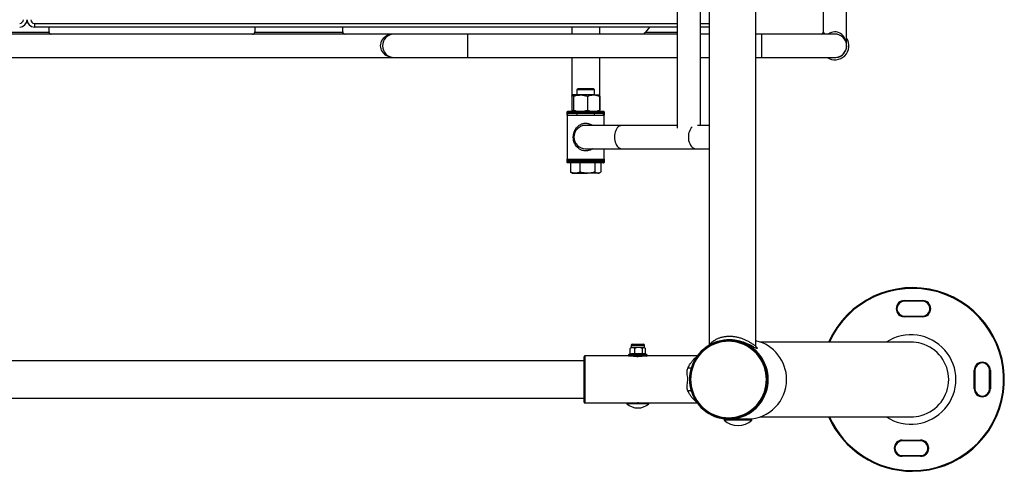
# Model space of a CAD drawing. Units: millimetres. Extents: x 347 to 643, y 307 to 550.
# Drawn here: x 509 to 643, y 307 to 369 of the extents above; entities that cross this region are included whole.
import ezdxf

# ---------------------------------------------------------------- set-up
doc = ezdxf.new("R2010")
doc.units = ezdxf.units.MM

msp = doc.modelspace()

# ---------------------------------------------------------------- linework, layer by layer
at = {"color": 7, "linetype": 'Continuous', "lineweight": 25}
for p, q in [((602.93, 505.89), (602.93, 324.25)), ((609.28, 324.21), (609.28, 505.93)), ((621.63, 365), (621.63, 465)), ((618.46, 463.11), (618.46, 366.88)), ((598.57, 379.69), (598.57, 353.77)), ((601.75, 354.16), (601.75, 379.69)), ((511.07, 368.05), (511.07, 367.55)), ((598.57, 367.55), (511.07, 367.55)), ((513.07, 366.88), (513.07, 367.55)), ((541.07, 367.55), (541.07, 366.88)), ((553.07, 366.88), (553.07, 367.55)), ((584.21, 367.55), (584.21, 366.58)), ((588.02, 366.58), (588.02, 367.55)), ((594.81, 367.55), (594.24, 366.86)), ((602.93, 367.55), (601.75, 367.55)), ((513.37, 366.56), (506.77, 366.56)), ((507.06, 366.86), (513.07, 366.86)), ((540.77, 366.58), (513.37, 366.58)), ((553.37, 366.56), (540.77, 366.56)), ((541.06, 366.86), (553.07, 366.86)), ((560.04, 366.58), (553.37, 366.58)), ((570.04, 366.58), (560.04, 366.58)), ((598.57, 366.58), (570.04, 366.58)), ((593.85, 366.58), (593.86, 366.58)), ((602.93, 366.58), (601.75, 366.58)), ((610.04, 366.58), (609.28, 366.58)), ((620.04, 366.58), (610.04, 366.58)), ((465.04, 363.41), (560.04, 363.41)), ((560.04, 363.41), (570.04, 363.41)), ((570.04, 363.41), (598.57, 363.41)), ((584.21, 363.41), (584.21, 358.14)), ((588.02, 356.07), (588.02, 363.41)), ((601.75, 363.41), (602.93, 363.41)), ((609.28, 363.41), (610.04, 363.41)), ((610.04, 363.41), (620.04, 363.41)), ((620.04, 363.41), (620.07, 363.41)), ((584.21, 358.14), (584.21, 356.23)), ((584.31, 358.3), (584.3, 358.29)), ((585.39, 358.3), (584.32, 358.3)), ((584.44, 358.14), (584.44, 356.23)), ((585.08, 359.15), (584.91, 358.99)), ((584.91, 358.99), (584.91, 358.3)), ((587.22, 358.99), (584.91, 358.99)), ((587.07, 359.15), (585.08, 359.15)), ((587.18, 358.3), (585.39, 358.3)), ((586.34, 358.14), (586.34, 356.23)), ((587.15, 359.15), (587.07, 359.15)), ((587.31, 358.99), (587.15, 359.15)), ((587.18, 358.3), (587.91, 358.3)), ((587.31, 358.99), (587.22, 358.99)), ((587.31, 358.3), (587.31, 358.99)), ((587.92, 358.29), (587.91, 358.3)), ((588.02, 358.14), (588.02, 356.23)), ((583.57, 355.57), (583.57, 349.57)), ((583.57, 355.57), (588.65, 355.57)), ((583.61, 356), (583.61, 356.02)), ((583.61, 355.85), (583.61, 356)), ((583.61, 356), (583.66, 356)), ((583.61, 355.85), (583.66, 355.85)), ((583.61, 355.82), (583.61, 355.85)), ((583.61, 355.57), (583.61, 355.82)), ((583.66, 356.07), (583.66, 356)), ((588.56, 356.07), (583.66, 356.07)), ((583.66, 356), (583.66, 355.85)), ((588.56, 356), (583.66, 356)), ((583.66, 355.85), (583.66, 355.77)), ((588.56, 355.85), (583.66, 355.85)), ((588.56, 355.77), (583.66, 355.77)), ((583.66, 355.77), (583.66, 355.57)), ((584.21, 356.23), (584.21, 356.07)), ((584.3, 356.08), (584.31, 356.07)), ((584.91, 355.77), (584.91, 355.57)), ((587.31, 355.57), (587.31, 355.77)), ((587.91, 356.07), (587.92, 356.08)), ((588.56, 356), (588.56, 356.07)), ((588.56, 355.85), (588.56, 356)), ((588.56, 356), (588.61, 356)), ((588.56, 355.77), (588.56, 355.85)), ((588.56, 355.85), (588.61, 355.85)), ((588.56, 355.57), (588.56, 355.77)), ((588.61, 356.02), (588.61, 356)), ((588.61, 356), (588.61, 355.85)), ((588.61, 355.85), (588.61, 355.82)), ((588.61, 355.82), (588.61, 355.57)), ((588.65, 354.16), (588.65, 355.57)), ((591.08, 354.16), (586.11, 354.16)), ((598.57, 354.16), (591.08, 354.16)), ((602.93, 354.16), (601.32, 354.16)), ((586.11, 350.98), (591.08, 350.98)), ((588.65, 349.57), (588.65, 350.98)), ((591.08, 350.98), (601.15, 350.98)), ((601.15, 350.98), (602.93, 350.98)), ((583.57, 349.57), (588.65, 349.57)), ((583.61, 349.32), (583.61, 349.57)), ((583.61, 349.3), (583.61, 349.32)), ((583.61, 349.15), (583.61, 349.3)), ((583.66, 349.3), (583.61, 349.3)), ((583.66, 349.15), (583.61, 349.15)), ((583.61, 349.12), (583.61, 349.15)), ((583.66, 349.57), (583.66, 349.37)), ((583.66, 349.37), (583.66, 349.3)), ((588.56, 349.37), (583.66, 349.37)), ((583.66, 349.3), (583.66, 349.15)), ((588.56, 349.3), (583.66, 349.3)), ((583.66, 349.15), (583.66, 349.07)), ((588.56, 349.15), (583.66, 349.15)), ((588.56, 349.07), (583.66, 349.07)), ((584.05, 349.07), (584.05, 347.81)), ((584.91, 349.57), (584.91, 349.37)), ((585.32, 349.07), (585.32, 347.81)), ((587.31, 349.37), (587.31, 349.57)), ((587.38, 349.07), (587.38, 347.81)), ((588.17, 349.07), (588.17, 347.81)), ((588.56, 349.37), (588.56, 349.57)), ((588.56, 349.3), (588.56, 349.37)), ((588.56, 349.15), (588.56, 349.3)), ((588.61, 349.3), (588.56, 349.3)), ((588.56, 349.07), (588.56, 349.15)), ((588.61, 349.15), (588.56, 349.15)), ((588.61, 349.57), (588.61, 349.32)), ((588.61, 349.32), (588.61, 349.3)), ((588.61, 349.3), (588.61, 349.15)), ((588.61, 349.15), (588.61, 349.12)), ((584.05, 347.81), (584.17, 347.74)), ((584.16, 347.74), (584.31, 347.65)), ((584.31, 347.65), (584.69, 347.65)), ((584.69, 347.65), (586.35, 347.65)), ((587.78, 347.65), (586.35, 347.65)), ((587.78, 347.65), (587.91, 347.65)), ((587.91, 347.65), (588.06, 347.74)), ((629.48, 330.21), (629.48, 330.31)), ((629.48, 330.31), (631.98, 330.31)), ((631.98, 330.21), (629.48, 330.21)), ((631.98, 330.21), (631.98, 330.31)), ((629.48, 328.11), (629.48, 328.21)), ((629.48, 328.21), (631.98, 328.21)), ((631.98, 328.11), (629.48, 328.11)), ((631.98, 328.11), (631.98, 328.21)), ((592.46, 324.38), (593.96, 324.38)), ((605.6, 324.87), (605.57, 324.87)), ((605.64, 324.97), (605.6, 324.97)), ((630.39, 324.65), (609.91, 324.65)), ((592.18, 323.08), (592.18, 323.81)), ((592.31, 323.93), (592.23, 323.87)), ((592.31, 324.23), (592.31, 323.93)), ((592.31, 323.93), (592.49, 323.93)), ((593.32, 323.93), (592.49, 323.93)), ((592.81, 323.08), (592.81, 323.81)), ((594.04, 323.93), (593.32, 323.93)), ((593.84, 323.08), (593.84, 323.81)), ((594.04, 323.93), (594.11, 323.93)), ((594.11, 323.93), (594.11, 324.23)), ((594.18, 323.87), (594.11, 323.93)), ((594.45, 322.95), (594.23, 323.03)), ((594.24, 323.08), (594.24, 323.81)), ((585.89, 322.11), (434.31, 322.11)), ((585.89, 316.47), (585.89, 322.67)), ((592, 322.77), (585.99, 322.77)), ((592.14, 323.01), (591.97, 322.95)), ((592, 322.77), (594.41, 322.77)), ((592.61, 322.77), (592.61, 322.77)), ((593.81, 322.77), (593.81, 322.77)), ((601.29, 322.77), (594.41, 322.77)), ((639, 318.32), (639, 320.82)), ((639, 320.82), (639.1, 320.82)), ((639.1, 320.82), (639.1, 318.32)), ((641.1, 318.32), (641.1, 320.82)), ((641.1, 320.82), (641.2, 320.82)), ((641.2, 320.82), (641.2, 318.32)), ((639, 318.32), (639.1, 318.32)), ((641.1, 318.32), (641.2, 318.32)), ((434.31, 317.03), (585.89, 317.03)), ((585.99, 316.37), (591.73, 316.37)), ((591.73, 316.37), (591.71, 316.35)), ((591.71, 316.35), (591.71, 316.26)), ((594.71, 316.35), (591.71, 316.35)), ((591.73, 316.37), (594.69, 316.37)), ((593.21, 316.49), (593.21, 316.37)), ((594.71, 316.35), (594.69, 316.37)), ((594.69, 316.37), (601.29, 316.37)), ((594.71, 316.26), (594.71, 316.35)), ((594.71, 316.26), (591.71, 316.26)), ((604.95, 314.17), (604.95, 314.03)), ((605.6, 314.17), (604.95, 314.17)), ((608.75, 314.03), (604.95, 314.03)), ((605.57, 314.27), (605.6, 314.27)), ((605.6, 314.17), (606.61, 314.17)), ((608.75, 314.17), (606.61, 314.17)), ((608.75, 314.03), (608.75, 314.17)), ((609.91, 314.49), (630.39, 314.49)), ((629.21, 311.31), (631.71, 311.31)), ((629.21, 311.31), (629.21, 311.21)), ((631.71, 311.21), (629.21, 311.21)), ((631.71, 311.31), (631.71, 311.21)), ((629.21, 309.21), (631.71, 309.21)), ((629.21, 309.21), (629.21, 309.11)), ((631.71, 309.11), (629.21, 309.11)), ((631.71, 309.21), (631.71, 309.11))]:
    msp.add_line(p, q, dxfattribs=at)
at = {"color": 8, "linetype": 'Continuous', "lineweight": 25}
for p, q in [((511.07, 368.05), (598.57, 368.05)), ((601.75, 368.05), (602.93, 368.05)), ((513.37, 366.58), (513.37, 366.56)), ((540.77, 366.56), (540.77, 366.58)), ((553.37, 366.58), (553.37, 366.56)), ((570.04, 366.58), (570.04, 363.41)), ((594.24, 366.86), (598.57, 366.86)), ((610.04, 366.58), (610.04, 365)), ((610.04, 365), (610.04, 363.41)), ((592.31, 324.23), (594.11, 324.23)), ((585.99, 322.77), (585.99, 316.37)), ((591.97, 322.95), (594.45, 322.95))]:
    msp.add_line(p, q, dxfattribs=at)
at = {"color": 7, "linetype": 'Continuous', "lineweight": 25, "flags": 128}
for points in [[(513.08, 366.8), (513.08, 366.81), (513.07, 366.86)], [(541.06, 366.86), (541.05, 366.8), (541.04, 366.77)], [(553.08, 366.8), (553.08, 366.81), (553.07, 366.86)], [(594.09, 366.69), (594.14, 366.74), (594.19, 366.8), (594.24, 366.86)], [(605.57, 314.27), (605.15, 314.29), (604.72, 314.34), (604.3, 314.43), (603.89, 314.55), (603.49, 314.71), (603.1, 314.89), (602.73, 315.11), (602.38, 315.36), (602.05, 315.64), (601.74, 315.94), (601.46, 316.27), (601.21, 316.62), (600.99, 316.98), (600.79, 317.37), (600.63, 317.77), (600.5, 318.18), (600.4, 318.6), (600.34, 319.03), (600.32, 319.46), (600.33, 319.89), (600.37, 320.33), (600.45, 320.75), (600.56, 321.17), (600.71, 321.57), (600.88, 321.97), (601.09, 322.34), (601.33, 322.7), (601.6, 323.04), (601.89, 323.36), (602.21, 323.65), (602.55, 323.91), (602.91, 324.14), (603.29, 324.35), (603.69, 324.52), (604.09, 324.66), (604.51, 324.76), (604.93, 324.83), (605.36, 324.87), (605.79, 324.87), (606.22, 324.83), (606.64, 324.76), (607.06, 324.66), (607.46, 324.52), (607.86, 324.35), (608.24, 324.14), (608.6, 323.91), (608.94, 323.65), (609.26, 323.36), (609.55, 323.04), (609.82, 322.7), (610.06, 322.34), (610.27, 321.97), (610.44, 321.57), (610.59, 321.17), (610.7, 320.75), (610.78, 320.33), (610.82, 319.89), (610.83, 319.46), (610.81, 319.03), (610.75, 318.6), (610.65, 318.18), (610.52, 317.77), (610.36, 317.37), (610.16, 316.98), (609.94, 316.62), (609.69, 316.27), (609.41, 315.94), (609.1, 315.64), (608.77, 315.36), (608.42, 315.11), (608.05, 314.89), (607.66, 314.71), (607.26, 314.55), (606.85, 314.43), (606.43, 314.34), (606, 314.29), (605.57, 314.27)], [(605.56, 314.37), (605.99, 314.39), (606.41, 314.44), (606.83, 314.53), (607.24, 314.65), (607.63, 314.81), (608.02, 315), (608.38, 315.22), (608.73, 315.47), (609.06, 315.75), (609.36, 316.05), (609.63, 316.38), (609.88, 316.73), (610.1, 317.1), (610.29, 317.48), (610.44, 317.88), (610.56, 318.29), (610.65, 318.71), (610.7, 319.14), (610.72, 319.57), (610.7, 320), (610.65, 320.43), (610.56, 320.85), (610.44, 321.26), (610.29, 321.66), (610.1, 322.05), (609.88, 322.41), (609.63, 322.76), (609.36, 323.09), (609.06, 323.4), (608.73, 323.67), (608.38, 323.92), (608.02, 324.14), (607.63, 324.33), (607.24, 324.49), (606.83, 324.61), (606.41, 324.7), (605.99, 324.75), (605.56, 324.77), (605.14, 324.75), (604.71, 324.7), (604.3, 324.61), (603.89, 324.49), (603.49, 324.33), (603.11, 324.14), (602.74, 323.92), (602.39, 323.67), (602.07, 323.4), (601.77, 323.09), (601.49, 322.76), (601.24, 322.41), (601.03, 322.05), (600.84, 321.66), (600.68, 321.26), (600.56, 320.85), (600.47, 320.43), (600.42, 320), (600.4, 319.57), (600.42, 319.14), (600.47, 318.71), (600.56, 318.29), (600.68, 317.88), (600.84, 317.48), (601.03, 317.1), (601.24, 316.73), (601.49, 316.38), (601.77, 316.05), (602.07, 315.75), (602.39, 315.47), (602.74, 315.22), (603.11, 315), (603.49, 314.81), (603.89, 314.65), (604.3, 314.53), (604.71, 314.44), (605.14, 314.39), (605.56, 314.37)], [(600.5, 317.92), (600.65, 317.51), (600.83, 317.11), (601.04, 316.73), (601.29, 316.37), (601.56, 316.03), (601.85, 315.71), (602.18, 315.42), (602.52, 315.16), (602.88, 314.92), (603.27, 314.71), (603.66, 314.54), (604.07, 314.4), (604.49, 314.29), (604.92, 314.22), (605.35, 314.18), (605.78, 314.18), (606.21, 314.21), (606.64, 314.28), (607.06, 314.38), (607.47, 314.51), (607.87, 314.68), (608.26, 314.89), (608.63, 315.12), (608.97, 315.38), (609.3, 315.67), (609.6, 315.98), (609.87, 316.32), (610.12, 316.68), (610.34, 317.05), (610.52, 317.45), (610.68, 317.85), (610.8, 318.27), (610.89, 318.7), (610.94, 319.13), (610.96, 319.57), (610.94, 320.01), (610.89, 320.44), (610.8, 320.87), (610.68, 321.29), (610.52, 321.69), (610.34, 322.09), (610.12, 322.47), (609.87, 322.82), (609.6, 323.16), (609.3, 323.48), (608.97, 323.76), (608.63, 324.02), (608.26, 324.26), (607.87, 324.46), (607.47, 324.63), (607.06, 324.76), (606.64, 324.86), (606.21, 324.93), (605.78, 324.97), (605.35, 324.96), (604.92, 324.92), (604.49, 324.85), (604.07, 324.74), (603.66, 324.6), (603.27, 324.43), (602.88, 324.22), (602.52, 323.99), (602.18, 323.72), (601.85, 323.43), (601.56, 323.11), (601.29, 322.77), (601.04, 322.41), (600.83, 322.03), (600.65, 321.63), (600.5, 321.22)]]:
    msp.add_lwpolyline(points, dxfattribs=at)
at = {"color": 8, "linetype": 'Continuous', "lineweight": 25, "flags": 128}
for points in [[(618.46, 366.88), (618.46, 366.88), (618.48, 366.85), (618.53, 366.8), (618.6, 366.72), (618.68, 366.61), (618.71, 366.58)], [(591.08, 354.16), (591, 354.15), (590.84, 354.12), (590.69, 354.05), (590.55, 353.95), (590.42, 353.81), (590.3, 353.65), (590.2, 353.47), (590.12, 353.26), (590.06, 353.04), (590.03, 352.81), (590.02, 352.57)], [(600.6, 353.93), (600.49, 353.81), (600.37, 353.65), (600.27, 353.47), (600.19, 353.26), (600.13, 353.04), (600.1, 352.81), (600.09, 352.57), (600.1, 352.33), (600.13, 352.1), (600.19, 351.88), (600.27, 351.68), (600.37, 351.49), (600.49, 351.33), (600.62, 351.2), (600.76, 351.09), (600.91, 351.02), (601.07, 350.99), (601.15, 350.98)], [(590.02, 352.57), (590.03, 352.33), (590.06, 352.1), (590.12, 351.88), (590.2, 351.68), (590.3, 351.49), (590.42, 351.33), (590.55, 351.2), (590.69, 351.09), (590.84, 351.02), (591, 350.99), (591.08, 350.98)], [(600.49, 321.18), (600.46, 321.15), (600.41, 321.12), (600.36, 321.1), (600.29, 321.09), (600.21, 321.1), (600.12, 321.11), (600.03, 321.13)], [(600.03, 318.01), (600.12, 318.03), (600.21, 318.05), (600.29, 318.05), (600.36, 318.04), (600.41, 318.02), (600.46, 318), (600.49, 317.96)]]:
    msp.add_lwpolyline(points, dxfattribs=at)
at = {"color": 7, "linetype": 'Continuous', "lineweight": 25}
for centre, radius, start, end in [((509.07, 368.55), 0.5, 270, 0), ((509.07, 368.55), 1, 270, 0), ((511.07, 368.55), 1, 180, 270), ((511.07, 368.55), 0.5, 180, 270), ((513.37, 366.88), 0.3, 180, 184.5873), ((513.37, 366.88), 0.3, 246.0445, 270), ((540.77, 366.88), 0.3, 270, 311.4354), ((540.77, 366.88), 0.3, 355.4127, 0), ((553.37, 366.88), 0.3, 180, 184.5873), ((553.37, 366.88), 0.3, 246.0445, 270), ((560.04, 365), 1.59, 90, 180), ((618.16, 366.88), 0.3, 271.7139, 358.1883), ((620.04, 365), 1.91, 236.4427, 33.5573), ((620.04, 365), 1.59, 270, 90), ((560.04, 365), 1.59, 180, 270), ((620.04, 365), 1.61, 261.5313, 8.4687), ((620.07, 365), 1.59, 269.5923, 320.5186), ((583.66, 356.02), 0.05, 90, 180), ((583.66, 355.82), 0.05, 180, 270), ((588.56, 356.02), 0.05, 0, 90), ((588.56, 355.82), 0.05, 270, 0), ((586.11, 352.57), 1.59, 90, 270), ((583.66, 349.32), 0.05, 90, 180), ((583.66, 349.12), 0.05, 180, 270), ((588.56, 349.32), 0.05, 0, 90), ((588.56, 349.12), 0.05, 270, 0), ((630.6, 319.57), 12.5, 270, 156.0211), ((629.48, 329.21), 1.1, 90, 270), ((629.48, 329.21), 1, 90, 270), ((631.98, 329.21), 1.1, 270, 90), ((631.98, 329.21), 1, 270, 90), ((592.46, 324.23), 0.15, 90, 180), ((593.96, 324.23), 0.15, 0, 90), ((605.57, 319.57), 5.3, 270.3557, 89.6443), ((608.07, 319.59), 5.39, 359.834, 77.0462), ((585.99, 322.67), 0.1, 90, 180), ((592, 322.86), 0.0928, 110, 270), ((594.41, 322.86), 0.0928, 270, 70), ((640.1, 320.82), 1.1, 0, 180), ((640.1, 320.82), 1, 0, 180), ((605.68, 319.57), 5.44, 162.318, 197.682), ((608.08, 319.55), 5.38, 270.9649, 0.2288), ((640.1, 318.32), 1.1, 180, 0), ((640.1, 318.32), 1, 180, 0), ((585.99, 316.47), 0.1, 180, 270), ((593.21, 317.96), 2.27, 228.5788, 311.4212), ((606.85, 316.09), 2.8, 227.3225, 312.6775), ((630.6, 319.57), 12.5, 203.9789, 270), ((629.21, 310.21), 1.1, 90, 270), ((629.21, 310.21), 1, 90, 270), ((631.71, 310.21), 1.1, 270, 90), ((631.71, 310.21), 1, 270, 90)]:
    msp.add_arc(centre, radius, start, end, dxfattribs=at)
at = {"color": 8, "linetype": 'Continuous', "lineweight": 25}
for start, end in [(270, 155.8154), (204.1846, 270)]:
    msp.add_arc((630.6, 319.57), 12.4, start, end, dxfattribs=at)
at = {"color": 7, "linetype": 'Continuous', "lineweight": 25}
for centre, major_axis, ratio, start_param, end_param in [((560.04, 365), (1.89, 0), 0.84106, 1.570796, 4.712389), ((630.39, 319.57), (5.14, 0), 0.989114, 1.293676, 1.570796), ((607.09, 314.33), (0, 0.16), 0.25071, 2.730837, 3.141593), ((608.19, 314.33), (0.223, 0), 0.718487, 3.451577, 4.712389), ((630.39, 319.57), (5.14, 0), 0.989114, 4.712389, 4.988024)]:
    msp.add_ellipse(centre, major_axis=major_axis, ratio=ratio, start_param=start_param, end_param=end_param, dxfattribs=at)
at = {"color": 8, "linetype": 'Continuous', "lineweight": 25}
for centre, major_axis, ratio, start_param, end_param in [((620.04, 365), (0, 1.89), 0.84106, 4.712389, 6.854743), ((630.39, 319.57), (-6.13, 0), 0.992157, 0.98909, 5.294095), ((630.39, 319.57), (5.14, 0), 0.989114, 4.988024, 7.576861)]:
    msp.add_ellipse(centre, major_axis=major_axis, ratio=ratio, start_param=start_param, end_param=end_param, dxfattribs=at)
at = {"color": 7, "linetype": 'Continuous', "lineweight": 25}
for points, knots in [([(513.37, 366.56), (513.37, 366.56), (513.35, 366.57), (513.29, 366.58), (513.2, 366.62), (513.12, 366.7), (513.08, 366.78), (513.07, 366.83), (513.07, 366.86)], [0, 0, 0, 0, 0.00208, 0.112783, 0.455787, 0.689255, 0.844195, 1, 1, 1, 1]), ([(540.77, 366.56), (540.77, 366.56), (540.78, 366.57), (540.84, 366.58), (540.93, 366.62), (541.01, 366.7), (541.05, 366.78), (541.06, 366.83), (541.06, 366.86)], [0, 0, 0, 0, 0.0020838, 0.1127871, 0.4557902, 0.6892543, 0.844194, 1, 1, 1, 1]), ([(553.37, 366.56), (553.37, 366.56), (553.35, 366.57), (553.29, 366.58), (553.2, 366.62), (553.12, 366.7), (553.08, 366.78), (553.07, 366.83), (553.07, 366.86)], [0, 0, 0, 0, 0.002084, 0.112785, 0.45579, 0.689255, 0.844193, 1, 1, 1, 1]), ([(594.09, 366.69), (594.07, 366.66), (594.01, 366.61), (593.94, 366.59), (593.9, 366.58)], [0, 0, 0, 0, 0.478586, 1, 1, 1, 1]), ([(584.21, 358.14), (584.22, 358.16), (584.24, 358.22), (584.28, 358.29), (584.31, 358.3), (584.32, 358.3)], [0, 0, 0, 0, 0.257238, 0.626378, 1, 1, 1, 1]), ([(584.32, 358.3), (584.33, 358.3), (584.36, 358.29), (584.4, 358.24), (584.42, 358.17), (584.44, 358.14)], [0, 0, 0, 0, 0.268408, 0.632373, 1, 1, 1, 1]), ([(584.44, 358.14), (584.59, 358.18), (584.9, 358.28), (585.23, 358.29), (585.39, 358.3)], [0, 0, 0, 0, 0.495458, 1, 1, 1, 1]), ([(585.39, 358.3), (585.41, 358.3), (585.58, 358.3), (585.9, 358.26), (586.19, 358.18), (586.34, 358.14)], [0, 0, 0, 0, 0.070107, 0.530797, 1, 1, 1, 1]), ([(586.34, 358.14), (586.48, 358.18), (586.75, 358.28), (587.04, 358.29), (587.18, 358.3)], [0, 0, 0, 0, 0.495456, 1, 1, 1, 1]), ([(587.18, 358.3), (587.2, 358.3), (587.35, 358.3), (587.63, 358.26), (587.89, 358.18), (588.02, 358.14)], [0, 0, 0, 0, 0.070107, 0.530792, 1, 1, 1, 1]), ([(587.9, 358.3), (587.91, 358.3), (587.94, 358.29), (587.98, 358.24), (588, 358.17), (588.02, 358.14)], [0, 0, 0, 0, 0.268408, 0.632373, 1, 1, 1, 1]), ([(584.21, 356.23), (584.22, 356.21), (584.24, 356.15), (584.27, 356.09), (584.3, 356.09), (584.3, 356.08)], [0, 0, 0, 0, 0.316754, 0.771304, 1, 1, 1, 1]), ([(584.32, 356.07), (584.33, 356.07), (584.36, 356.08), (584.4, 356.13), (584.42, 356.2), (584.44, 356.23)], [0, 0, 0, 0, 0.2684069, 0.6323739, 1, 1, 1, 1]), ([(584.44, 356.23), (584.59, 356.19), (584.9, 356.1), (585.23, 356.08), (585.39, 356.07)], [0, 0, 0, 0, 0.495458, 1, 1, 1, 1]), ([(585.39, 356.07), (585.41, 356.07), (585.58, 356.07), (585.9, 356.11), (586.19, 356.19), (586.34, 356.23)], [0, 0, 0, 0, 0.070106, 0.530794, 1, 1, 1, 1]), ([(586.34, 356.23), (586.48, 356.19), (586.75, 356.1), (587.04, 356.08), (587.18, 356.07)], [0, 0, 0, 0, 0.495456, 1, 1, 1, 1]), ([(587.18, 356.07), (587.2, 356.07), (587.35, 356.07), (587.63, 356.11), (587.89, 356.19), (588.02, 356.23)], [0, 0, 0, 0, 0.070107, 0.530789, 1, 1, 1, 1]), ([(587.92, 356.08), (587.93, 356.08), (587.94, 356.09), (587.98, 356.13), (588, 356.2), (588.02, 356.23)], [0, 0, 0, 0, 0.100619, 0.54806, 1, 1, 1, 1]), ([(584.69, 347.65), (584.67, 347.65), (584.56, 347.65), (584.34, 347.69), (584.15, 347.77), (584.05, 347.81)], [0, 0, 0, 0, 0.070108, 0.530793, 1, 1, 1, 1]), ([(585.32, 347.81), (585.21, 347.77), (585.01, 347.68), (584.79, 347.66), (584.69, 347.65)], [0, 0, 0, 0, 0.4954575, 1, 1, 1, 1]), ([(586.35, 347.65), (586.32, 347.65), (586.14, 347.65), (585.79, 347.69), (585.48, 347.77), (585.32, 347.81)], [0, 0, 0, 0, 0.070108, 0.530795, 1, 1, 1, 1]), ([(587.38, 347.81), (587.21, 347.77), (586.87, 347.68), (586.52, 347.66), (586.35, 347.65)], [0, 0, 0, 0, 0.495457, 1, 1, 1, 1]), ([(587.78, 347.65), (587.74, 347.65), (587.66, 347.66), (587.53, 347.71), (587.43, 347.78), (587.38, 347.81)], [0, 0, 0, 0, 0.244181, 0.620039, 1, 1, 1, 1]), ([(588.17, 347.81), (588.14, 347.79), (588.07, 347.73), (587.93, 347.67), (587.83, 347.66), (587.78, 347.65)], [0, 0, 0, 0, 0.226657, 0.610849, 1, 1, 1, 1]), ([(608.44, 324.28), (608.29, 324.34), (608.03, 324.47), (607.58, 324.64), (607.13, 324.77), (606.65, 324.88), (606.17, 324.95), (605.82, 324.98), (605.64, 324.97), (605.64, 324.97)], [0, 0, 0, 0, 0.196762, 0.360613, 0.528084, 0.67878, 0.833599, 0.996098, 1, 1, 1, 1]), ([(592.18, 323.08), (592.18, 323.07), (592.17, 323.05), (592.16, 323.03), (592.14, 323.01), (592.13, 323.01), (592.12, 323), (592.12, 323)], [0, 0, 0, 0, 0.23609, 0.471358, 0.732273, 0.994417, 1, 1, 1, 1]), ([(592.79, 323), (592.76, 323.01), (592.62, 323.05), (592.39, 323.07), (592.2, 323.02), (592.12, 323)], [0, 0, 0, 0, 0.130521, 0.655232, 1, 1, 1, 1]), ([(592.49, 323.93), (592.45, 323.93), (592.36, 323.92), (592.25, 323.86), (592.19, 323.82), (592.18, 323.81)], [0, 0, 0, 0, 0.40629, 0.827265, 1, 1, 1, 1]), ([(592.23, 323.87), (592.23, 323.86), (592.21, 323.85), (592.19, 323.82), (592.18, 323.81)], [0, 0, 0, 0, 0.380987, 1, 1, 1, 1]), ([(592.18, 323.08), (592.28, 323.1), (592.49, 323.15), (592.7, 323.1), (592.81, 323.08)], [0, 0, 0, 0, 0.492243, 1, 1, 1, 1]), ([(592.81, 323.81), (592.76, 323.84), (592.66, 323.91), (592.55, 323.93), (592.49, 323.93), (592.49, 323.93)], [0, 0, 0, 0, 0.484344, 0.986326, 1, 1, 1, 1]), ([(592.79, 323), (592.79, 323), (592.79, 323.01), (592.8, 323.01), (592.8, 323.03), (592.81, 323.05), (592.81, 323.07), (592.81, 323.08)], [0, 0, 0, 0, 0.005581, 0.267742, 0.528652, 0.76391, 1, 1, 1, 1]), ([(593.87, 323), (593.83, 323.01), (593.59, 323.05), (593.22, 323.07), (592.91, 323.02), (592.79, 323)], [0, 0, 0, 0, 0.130521, 0.655233, 1, 1, 1, 1]), ([(593.32, 323.93), (593.25, 323.93), (593.1, 323.92), (592.93, 323.86), (592.84, 323.82), (592.81, 323.81)], [0, 0, 0, 0, 0.406289, 0.827268, 1, 1, 1, 1]), ([(592.81, 323.08), (592.98, 323.1), (593.32, 323.15), (593.66, 323.1), (593.84, 323.08)], [0, 0, 0, 0, 0.492242, 1, 1, 1, 1]), ([(593.84, 323.81), (593.76, 323.84), (593.6, 323.91), (593.42, 323.93), (593.33, 323.93), (593.32, 323.93)], [0, 0, 0, 0, 0.48434, 0.986321, 1, 1, 1, 1]), ([(594.04, 323.93), (594.03, 323.93), (594, 323.93), (593.95, 323.91), (593.89, 323.86), (593.85, 323.82), (593.84, 323.81)], [0, 0, 0, 0, 0.066526, 0.435277, 0.814546, 1, 1, 1, 1]), ([(593.84, 323.08), (593.9, 323.1), (594.04, 323.15), (594.17, 323.1), (594.24, 323.08)], [0, 0, 0, 0, 0.492244, 1, 1, 1, 1]), ([(593.87, 323), (593.87, 323), (593.87, 323.01), (593.86, 323.01), (593.85, 323.03), (593.84, 323.05), (593.84, 323.07), (593.84, 323.08)], [0, 0, 0, 0, 0.00556, 0.267731, 0.528649, 0.7639, 1, 1, 1, 1]), ([(594.24, 323.81), (594.22, 323.83), (594.18, 323.87), (594.11, 323.92), (594.06, 323.93), (594.04, 323.93)], [0, 0, 0, 0, 0.265457, 0.628074, 1, 1, 1, 1]), ([(594.27, 323.01), (594.27, 323.01), (594.26, 323.02), (594.25, 323.03), (594.24, 323.05), (594.24, 323.07), (594.24, 323.08)], [0, 0, 0, 0, 0.0502935, 0.388691, 0.6938117, 1, 1, 1, 1]), ([(609.33, 324), (609.33, 324), (609.32, 324.01), (609.31, 324.03), (609.29, 324.07), (609.27, 324.13), (609.27, 324.18), (609.27, 324.21)], [0, 0, 0, 0, 0.232486, 0.460879, 0.664075, 0.86102, 1, 1, 1, 1]), ([(592.6, 322.77), (592.61, 322.77), (592.62, 322.77), (592.72, 322.75), (592.87, 322.73), (593.06, 322.72), (593.27, 322.72), (593.47, 322.73), (593.64, 322.74), (593.76, 322.76), (593.82, 322.77), (593.81, 322.77), (593.81, 322.77)], [0, 0, 0, 0, 0.095253, 0.204078, 0.314045, 0.42495, 0.534672, 0.643015, 0.751993, 0.862596, 0.973214, 1, 1, 1, 1]), ([(600.03, 318.01), (600, 318.1), (599.93, 318.27), (599.92, 318.57), (599.94, 318.88), (599.99, 319.23), (600.02, 319.49), (600.01, 319.76), (599.97, 320.03), (599.92, 320.38), (599.92, 320.69), (599.95, 320.94), (600.01, 321.08), (600.03, 321.13)], [0, 0, 0, 0, 0.095998, 0.187661, 0.282013, 0.396301, 0.512221, 0.521533, 0.639673, 0.75965, 0.848438, 0.939777, 1, 1, 1, 1])]:
    msp.add_open_spline(points, degree=3, knots=knots, dxfattribs=at)
at = {"color": 8, "linetype": 'Continuous', "lineweight": 25}
for points, knots in [([(584.43, 352.57), (584.43, 352.59), (584.43, 352.71), (584.45, 352.93), (584.52, 353.22), (584.63, 353.48), (584.76, 353.71), (584.93, 353.93), (585.13, 354.11), (585.34, 354.25), (585.55, 354.36), (585.79, 354.43), (586.03, 354.46), (586.27, 354.46), (586.45, 354.42), (586.65, 354.36), (586.83, 354.29), (586.96, 354.2), (587.02, 354.16)], [0, 0, 0, 0, 0.0115067, 0.0924302, 0.1764299, 0.2468089, 0.3185242, 0.3934278, 0.4699291, 0.5338249, 0.5991906, 0.6608066, 0.7243804, 0.7848324, 0.8473331, 0.8700573, 0.9476215, 1, 1, 1, 1]), ([(587.02, 350.98), (586.99, 350.96), (586.9, 350.89), (586.72, 350.8), (586.5, 350.73), (586.25, 350.68), (586.01, 350.68), (585.76, 350.72), (585.5, 350.8), (585.24, 350.94), (585.01, 351.14), (584.81, 351.35), (584.67, 351.59), (584.55, 351.84), (584.45, 352.17), (584.43, 352.42), (584.43, 352.57)], [0, 0, 0, 0, 0.0305164, 0.0922589, 0.1555766, 0.2179798, 0.2826064, 0.3452167, 0.4099465, 0.4940895, 0.5816512, 0.6559152, 0.7316831, 0.8066768, 0.8834034, 1, 1, 1, 1]), ([(602.93, 324.21), (602.93, 324.21), (602.93, 324.23), (602.96, 324.3), (603.06, 324.42), (603.22, 324.58), (603.46, 324.78), (603.78, 324.99), (604.16, 325.18), (604.57, 325.32), (604.92, 325.4), (605.3, 325.45), (605.7, 325.48), (606.19, 325.45), (606.66, 325.37), (607.1, 325.26), (607.53, 325.11), (607.94, 324.92), (608.33, 324.72), (608.66, 324.52), (608.92, 324.35), (609.11, 324.24), (609.23, 324.18), (609.27, 324.18), (609.28, 324.2), (609.27, 324.2), (609.27, 324.21)], [0, 0, 0, 0, 0.011218, 0.052346, 0.093513, 0.140441, 0.187392, 0.243894, 0.300359, 0.346041, 0.391688, 0.413965, 0.462188, 0.510411, 0.55472, 0.599059, 0.646663, 0.694296, 0.749052, 0.803794, 0.851825, 0.89979, 0.942226, 0.984642, 0.995745, 1, 1, 1, 1]), ([(594.23, 323.03), (594.16, 323.04), (594.04, 323.07), (593.92, 323.02), (593.87, 323)], [0, 0, 0, 0, 0.598026, 1, 1, 1, 1]), ([(609.33, 324.01), (609.36, 323.98), (609.44, 323.9), (609.47, 323.84), (609.47, 323.79), (609.43, 323.78), (609.29, 323.84), (609.08, 323.94), (608.8, 324.09), (608.56, 324.22), (608.44, 324.28)], [0, 0, 0, 0, 0.090559, 0.240852, 0.284023, 0.424102, 0.568886, 0.706587, 0.847744, 1, 1, 1, 1]), ([(600.03, 321.13), (600.04, 321.16), (600.14, 321.36), (600.33, 321.7), (600.61, 322.07), (600.87, 322.35), (601.08, 322.54), (601.17, 322.6), (601.2, 322.63)], [0, 0, 0, 0, 0.040586, 0.269861, 0.505881, 0.700673, 0.899161, 1, 1, 1, 1]), ([(601.2, 316.52), (601.19, 316.52), (601.11, 316.57), (600.92, 316.75), (600.64, 317.03), (600.38, 317.38), (600.18, 317.7), (600.07, 317.93), (600.03, 318.01)], [0, 0, 0, 0, 0.023098, 0.252065, 0.487748, 0.684674, 0.885323, 1, 1, 1, 1])]:
    msp.add_open_spline(points, degree=3, knots=knots, dxfattribs=at)

doc.saveas('drawing.dxf')
